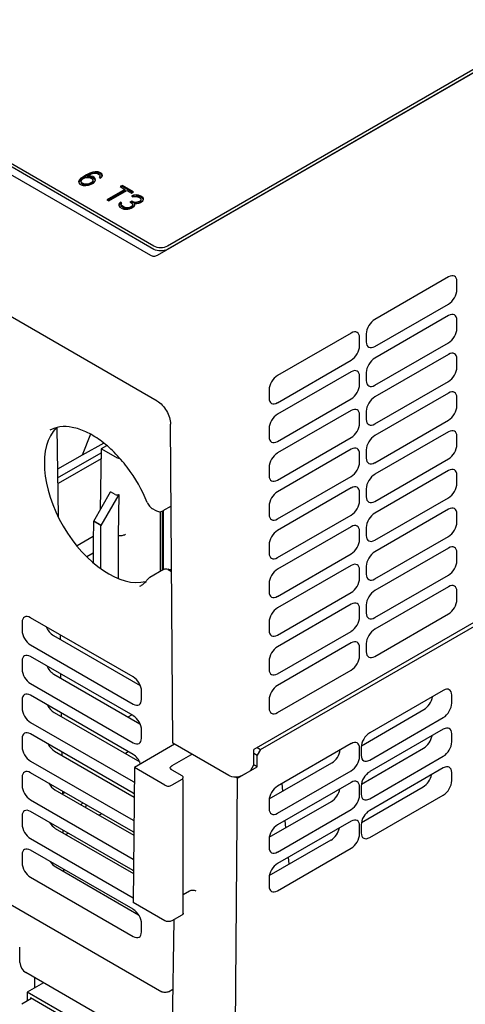
# Model space of a CAD drawing. Units: inches. Extents: x 0 to 22, y 0 to 17.
# Drawn here: x 16.3 to 17.2, y 13.1 to 15.1 of the extents above; entities that cross this region are included whole.
import ezdxf

# ---------------------------------------------------------------- set-up
doc = ezdxf.new("R2010")
doc.units = ezdxf.units.IN
doc.header["$LTSCALE"] = 1.21
doc.header["$MEASUREMENT"] = 0
doc.layers.get('0').update_dxf_attribs({"linetype": 'CONTINUOUS'})
for name, color, linetype in [('BASE', 7, 'CONTINUOUS'), ('COVER', 7, 'CONTINUOUS'), ('DRAFT', 7, 'CONTINUOUS'), ('INSULATOR', 7, 'CONTINUOUS')]:
    doc.layers.add(name, color=color, linetype=linetype)

msp = doc.modelspace()

# ---------------------------------------------------------------- linework, layer by layer
at = {"color": 7, "linetype": 'CONTINUOUS'}
for p, q in [((18.0936, 15.4926), (16.614, 14.6384)), ((18.0936, 15.4862), (16.614, 14.6319)), ((16.5861, 14.6384), (15.4169, 15.3134)), ((16.5861, 14.6319), (15.4169, 15.307)), ((16.4535, 14.79), (16.4466, 14.7868)), ((16.4591, 14.7919), (16.4535, 14.79)), ((16.4535, 14.79), (16.4535, 14.7876)), ((16.4591, 14.7895), (16.4535, 14.7876)), ((16.4589, 14.789), (16.4628, 14.7898)), ((16.4645, 14.7929), (16.4591, 14.7919)), ((16.4591, 14.7919), (16.4591, 14.7895)), ((16.4645, 14.7905), (16.4591, 14.7895)), ((16.4628, 14.7898), (16.4664, 14.7898)), ((16.4645, 14.7929), (16.4645, 14.7905)), ((16.4702, 14.7927), (16.4645, 14.7929)), ((16.4702, 14.7903), (16.4645, 14.7905)), ((16.4664, 14.7898), (16.4691, 14.7892)), ((16.4691, 14.7892), (16.4728, 14.7871)), ((16.4702, 14.7927), (16.4702, 14.7903)), ((16.4742, 14.7914), (16.4702, 14.7927)), ((16.4742, 14.789), (16.4702, 14.7903)), ((16.4742, 14.7914), (16.4742, 14.789)), ((16.4766, 14.79), (16.4742, 14.7914)), ((16.4766, 14.79), (16.4766, 14.7876)), ((16.4788, 14.7877), (16.4766, 14.79)), ((16.4316, 14.776), (16.4299, 14.7729)), ((16.4299, 14.7729), (16.4303, 14.7696)), ((16.4316, 14.7736), (16.4301, 14.7709)), ((16.4303, 14.7696), (16.4324, 14.7673)), ((16.4348, 14.7793), (16.4316, 14.776)), ((16.4348, 14.7769), (16.4316, 14.7736)), ((16.4316, 14.776), (16.4316, 14.7736)), ((16.4404, 14.7832), (16.4348, 14.7793)), ((16.4404, 14.7808), (16.4348, 14.7769)), ((16.4348, 14.7793), (16.4348, 14.7769)), ((16.4352, 14.7739), (16.4367, 14.7761)), ((16.4353, 14.7718), (16.4352, 14.7739)), ((16.4353, 14.7718), (16.4353, 14.7694)), ((16.4363, 14.7702), (16.4353, 14.7718)), ((16.4363, 14.7678), (16.4353, 14.7694)), ((16.4363, 14.7702), (16.4363, 14.7678)), ((16.4405, 14.7678), (16.4363, 14.7702)), ((16.4367, 14.7761), (16.4387, 14.778)), ((16.4387, 14.778), (16.4414, 14.7796)), ((16.4466, 14.7868), (16.4404, 14.7832)), ((16.4466, 14.7844), (16.4404, 14.7808)), ((16.4404, 14.7832), (16.4404, 14.7808)), ((16.4414, 14.7796), (16.4447, 14.7807)), ((16.4447, 14.7807), (16.4477, 14.7811)), ((16.4535, 14.7876), (16.4466, 14.7844)), ((16.4466, 14.7868), (16.4466, 14.7844)), ((16.4477, 14.7811), (16.4513, 14.781)), ((16.4479, 14.784), (16.4497, 14.785)), ((16.4479, 14.784), (16.4479, 14.7816)), ((16.4551, 14.7839), (16.4479, 14.784)), ((16.4551, 14.7815), (16.4479, 14.7816)), ((16.4497, 14.785), (16.4556, 14.7878)), ((16.454, 14.7692), (16.4508, 14.768)), ((16.4513, 14.781), (16.454, 14.7805)), ((16.454, 14.7805), (16.4583, 14.778)), ((16.4567, 14.7707), (16.454, 14.7692)), ((16.454, 14.7692), (16.454, 14.7668)), ((16.4551, 14.7839), (16.4551, 14.7815)), ((16.4591, 14.7827), (16.4551, 14.7839)), ((16.4591, 14.7803), (16.4551, 14.7815)), ((16.4556, 14.7878), (16.4589, 14.789)), ((16.4562, 14.7669), (16.4607, 14.7695)), ((16.4588, 14.7726), (16.4567, 14.7707)), ((16.4567, 14.7707), (16.4567, 14.7683)), ((16.4588, 14.7702), (16.4567, 14.7683)), ((16.4583, 14.778), (16.4593, 14.7764)), ((16.4593, 14.7744), (16.4588, 14.7726)), ((16.4588, 14.7726), (16.4588, 14.7702)), ((16.4593, 14.7719), (16.4588, 14.7702)), ((16.4591, 14.7827), (16.4591, 14.7803)), ((16.4621, 14.7809), (16.4591, 14.7827)), ((16.4621, 14.7785), (16.4591, 14.7803)), ((16.4593, 14.7764), (16.4593, 14.7744)), ((16.4593, 14.7744), (16.4593, 14.7719)), ((16.4607, 14.7695), (16.4639, 14.7727)), ((16.4621, 14.7809), (16.4621, 14.7785)), ((16.4643, 14.7786), (16.4621, 14.7809)), ((16.4643, 14.7762), (16.4621, 14.7785)), ((16.4639, 14.7727), (16.4647, 14.7753)), ((16.4647, 14.7753), (16.4643, 14.7786)), ((16.4644, 14.7753), (16.4643, 14.7762)), ((16.4738, 14.7834), (16.4724, 14.7812)), ((16.4724, 14.7812), (16.4754, 14.7794)), ((16.4728, 14.7871), (16.4737, 14.7855)), ((16.4737, 14.7855), (16.4738, 14.7834)), ((16.4738, 14.7834), (16.4738, 14.781)), ((16.4766, 14.7876), (16.4742, 14.789)), ((16.4754, 14.7794), (16.4775, 14.7813)), ((16.4788, 14.7853), (16.4766, 14.7876)), ((16.4775, 14.7813), (16.4792, 14.7844)), ((16.4792, 14.7844), (16.4788, 14.7877)), ((16.4789, 14.7844), (16.4788, 14.7853)), ((16.4324, 14.7673), (16.4355, 14.7655)), ((16.4355, 14.7655), (16.4394, 14.7643)), ((16.4405, 14.7653), (16.4363, 14.7678)), ((16.4394, 14.7643), (16.4452, 14.7641)), ((16.4405, 14.7678), (16.4405, 14.7653)), ((16.4433, 14.7672), (16.4405, 14.7678)), ((16.4433, 14.7648), (16.4405, 14.7653)), ((16.4433, 14.7672), (16.4433, 14.7648)), ((16.4469, 14.7672), (16.4433, 14.7672)), ((16.4469, 14.7648), (16.4433, 14.7648)), ((16.4452, 14.7641), (16.4505, 14.7651)), ((16.4508, 14.768), (16.4469, 14.7672)), ((16.4469, 14.7672), (16.4469, 14.7648)), ((16.4508, 14.7656), (16.4469, 14.7648)), ((16.4505, 14.7651), (16.4562, 14.7669)), ((16.4508, 14.768), (16.4508, 14.7656)), ((16.454, 14.7668), (16.4508, 14.7656)), ((16.4567, 14.7683), (16.454, 14.7668)), ((16.526, 14.7564), (16.4887, 14.7348)), ((16.526, 14.7539), (16.4908, 14.7336)), ((16.4924, 14.7327), (16.5297, 14.7542)), ((16.5207, 14.7646), (16.5162, 14.762)), ((16.5162, 14.762), (16.526, 14.7564)), ((16.5207, 14.7622), (16.5183, 14.7608)), ((16.5207, 14.7646), (16.5207, 14.7622)), ((16.5439, 14.7511), (16.5207, 14.7646)), ((16.5418, 14.7499), (16.5207, 14.7622)), ((16.526, 14.7564), (16.526, 14.7539)), ((16.5297, 14.7542), (16.5395, 14.7486)), ((16.5395, 14.7486), (16.5439, 14.7511)), ((16.4887, 14.7348), (16.4924, 14.7327)), ((16.5148, 14.728), (16.5133, 14.7257)), ((16.5168, 14.7299), (16.5148, 14.728)), ((16.5148, 14.728), (16.5148, 14.7256)), ((16.5168, 14.7299), (16.5168, 14.7274)), ((16.5199, 14.7281), (16.5168, 14.7299)), ((16.5187, 14.7267), (16.5199, 14.7281)), ((16.54, 14.7319), (16.5364, 14.7298)), ((16.5364, 14.7298), (16.5388, 14.7284)), ((16.54, 14.7295), (16.5387, 14.7287)), ((16.5388, 14.7284), (16.5416, 14.7258)), ((16.5438, 14.744), (16.5397, 14.7423)), ((16.5397, 14.7423), (16.5427, 14.7406)), ((16.54, 14.7319), (16.54, 14.7295)), ((16.5424, 14.7305), (16.54, 14.7319)), ((16.5424, 14.7281), (16.54, 14.7295)), ((16.5424, 14.7305), (16.5424, 14.7281)), ((16.5479, 14.7294), (16.5424, 14.7305)), ((16.5479, 14.727), (16.5424, 14.7281)), ((16.5438, 14.7416), (16.5425, 14.7411)), ((16.5427, 14.7406), (16.5466, 14.7414)), ((16.5498, 14.7447), (16.5438, 14.744)), ((16.5438, 14.744), (16.5438, 14.7416)), ((16.5498, 14.7423), (16.5438, 14.7416)), ((16.5466, 14.7414), (16.5502, 14.7414)), ((16.5509, 14.7297), (16.5479, 14.7294)), ((16.5479, 14.7294), (16.5479, 14.727)), ((16.5498, 14.7447), (16.5498, 14.7423)), ((16.5541, 14.7443), (16.5498, 14.7447)), ((16.5541, 14.7419), (16.5498, 14.7423)), ((16.5502, 14.7414), (16.5542, 14.7401)), ((16.5556, 14.7311), (16.5509, 14.7297)), ((16.5509, 14.7297), (16.5509, 14.7273)), ((16.5556, 14.7286), (16.5509, 14.7273)), ((16.5541, 14.7443), (16.5541, 14.7419)), ((16.5592, 14.7423), (16.5541, 14.7443)), ((16.5592, 14.7399), (16.5541, 14.7419)), ((16.5542, 14.7401), (16.5566, 14.7387)), ((16.5545, 14.7276), (16.5587, 14.7293)), ((16.5574, 14.7321), (16.5556, 14.7311)), ((16.5556, 14.7311), (16.5556, 14.7286)), ((16.5574, 14.7297), (16.5556, 14.7286)), ((16.5566, 14.7387), (16.5588, 14.7364)), ((16.5588, 14.7343), (16.5574, 14.7321)), ((16.5574, 14.7321), (16.5574, 14.7297)), ((16.5588, 14.7319), (16.5574, 14.7297)), ((16.5587, 14.7293), (16.5605, 14.7303)), ((16.5588, 14.7364), (16.5588, 14.7343)), ((16.5588, 14.7343), (16.5588, 14.7319)), ((16.5592, 14.7423), (16.5592, 14.7399)), ((16.5604, 14.7416), (16.5592, 14.7423)), ((16.5604, 14.7392), (16.5592, 14.7399)), ((16.5604, 14.7416), (16.5604, 14.7392)), ((16.5638, 14.7386), (16.5604, 14.7416)), ((16.5638, 14.7362), (16.5604, 14.7392)), ((16.5605, 14.7303), (16.5634, 14.7327)), ((16.5634, 14.7327), (16.5645, 14.7362)), ((16.5638, 14.7386), (16.5638, 14.7362)), ((16.5645, 14.7362), (16.5638, 14.7386)), ((16.5642, 14.7351), (16.5638, 14.7362)), ((16.5133, 14.7257), (16.5134, 14.7236)), ((16.5134, 14.7236), (16.5141, 14.7212)), ((16.5148, 14.7256), (16.5135, 14.7236)), ((16.5141, 14.7212), (16.5156, 14.7193)), ((16.5168, 14.7274), (16.5148, 14.7256)), ((16.5156, 14.7193), (16.5205, 14.7164)), ((16.5186, 14.7264), (16.5168, 14.7274)), ((16.5182, 14.725), (16.5187, 14.7267)), ((16.5185, 14.7238), (16.5182, 14.725)), ((16.5182, 14.7238), (16.5182, 14.7226)), ((16.5185, 14.7213), (16.5182, 14.7226)), ((16.5185, 14.7238), (16.5185, 14.7213)), ((16.5207, 14.7215), (16.5185, 14.7238)), ((16.5207, 14.7191), (16.5185, 14.7213)), ((16.5205, 14.7164), (16.5239, 14.7155)), ((16.5207, 14.7215), (16.5207, 14.7191)), ((16.5244, 14.7194), (16.5207, 14.7215)), ((16.5244, 14.7169), (16.5207, 14.7191)), ((16.5239, 14.7155), (16.5281, 14.7152)), ((16.5244, 14.7194), (16.5244, 14.7169)), ((16.5283, 14.7181), (16.5244, 14.7194)), ((16.5283, 14.7157), (16.5244, 14.7169)), ((16.5281, 14.7152), (16.5317, 14.7151)), ((16.5283, 14.7181), (16.5283, 14.7157)), ((16.5304, 14.7179), (16.5283, 14.7181)), ((16.5304, 14.7155), (16.5283, 14.7157)), ((16.5334, 14.7182), (16.5304, 14.7179)), ((16.5304, 14.7179), (16.5304, 14.7155)), ((16.5334, 14.7158), (16.5304, 14.7155)), ((16.5317, 14.7151), (16.5356, 14.716)), ((16.5358, 14.7189), (16.5334, 14.7182)), ((16.5334, 14.7182), (16.5334, 14.7158)), ((16.5358, 14.7165), (16.5334, 14.7158)), ((16.5356, 14.716), (16.5389, 14.7171)), ((16.5394, 14.721), (16.5358, 14.7189)), ((16.5358, 14.7189), (16.5358, 14.7165)), ((16.5394, 14.7185), (16.5358, 14.7165)), ((16.5389, 14.7171), (16.5424, 14.7192)), ((16.5417, 14.7237), (16.5394, 14.721)), ((16.5417, 14.7213), (16.5394, 14.7185)), ((16.5394, 14.721), (16.5394, 14.7185)), ((16.5416, 14.7258), (16.5417, 14.7237)), ((16.5417, 14.7237), (16.5417, 14.7213)), ((16.5424, 14.7192), (16.5454, 14.7216)), ((16.5454, 14.7216), (16.5468, 14.7238)), ((16.5455, 14.7266), (16.5506, 14.7268)), ((16.5455, 14.7266), (16.5455, 14.7242)), ((16.5468, 14.7238), (16.5455, 14.7266)), ((16.5462, 14.7228), (16.5455, 14.7242)), ((16.5509, 14.7273), (16.5479, 14.727)), ((16.5506, 14.7268), (16.5545, 14.7276)), ((16.4825, 14.2296), (16.4376, 14.2046)), ((16.4881, 14.2245), (16.477, 14.2179)), ((16.5071, 14.2006), (16.477, 14.2179)), ((16.3864, 14.1578), (16.4769, 14.21)), ((16.4766, 14.1974), (16.3874, 14.1459)), ((16.3865, 14.1464), (16.3874, 14.1459)), ((16.3874, 14.1459), (16.3865, 14.1449)), ((16.4612, 14.0683), (16.4964, 14.129)), ((16.4768, 14.0593), (16.5142, 14.1233)), ((16.506, 14.1235), (16.4964, 14.129)), ((16.5129, 14.0383), (16.5142, 14.1233)), ((16.5994, 14.0878), (16.5994, 13.9642)), ((16.6035, 14.0886), (16.6035, 13.9666)), ((16.6053, 14.0893), (16.6053, 13.9677)), ((16.4612, 14.0683), (16.4606, 14.068)), ((16.4768, 14.0593), (16.4612, 14.0683)), ((16.4768, 14.0593), (16.4762, 14.0589)), ((16.4762, 13.9698), (16.4762, 14.0589)), ((16.4604, 14.0362), (16.4267, 14.0167)), ((16.5129, 13.9487), (16.5129, 14.0383)), ((16.4604, 14.0263), (16.4604, 13.9819)), ((16.4472, 13.9944), (16.4604, 14.002)), ((16.5329, 13.6617), (16.5402, 13.666)), ((16.527, 13.5866), (16.5327, 13.5899)), ((16.4345, 13.4798), (16.4386, 13.4836)), ((16.4778, 13.4609), (16.4725, 13.4578)), ((16.4063, 13.4196), (16.4035, 13.418)), ((16.3569, 13.1105), (16.3231, 13.091)), ((16.3325, 13.0775), (16.3124, 13.0659)), ((16.6154, 12.9222), (16.3231, 13.091)), ((16.3231, 13.091), (16.3231, 13.0721)), ((16.6084, 12.9182), (16.33, 13.0789)), ((16.33, 13.0789), (16.33, 13.0761))]:
    msp.add_line(p, q, dxfattribs=at)
for centre, radius, start, end in [((16.5407, 13.267), 0.2759, 120.3466, 121.3991), ((16.4174, 13.4003), 0.0223, 113.4125, 119.9826)]:
    msp.add_arc(centre, radius, start, end, dxfattribs=at)
for centre, major_axis, ratio, start_param, end_param in [((16.5182, 14.207), (0.0157, 0), 0.577342, -2.356343, -1.785992), ((16.5173, 14.1429), (0.0114, 0.0194), 0.572289, -3.137299, -2.539892), ((16.5158, 13.5931), (0.0157, 0), 0.577386, -0.868642, -0.785432)]:
    msp.add_ellipse(centre, major_axis=major_axis, ratio=ratio, start_param=start_param, end_param=end_param, dxfattribs=at)
for points, knots in [([(16.614, 14.6384), (16.6099, 14.636), (16.6001, 14.6341), (16.5903, 14.636), (16.5861, 14.6384)], [0, 0, 0, 0, 0.499999, 1, 1, 1, 1]), ([(16.614, 14.6319), (16.6099, 14.6296), (16.6001, 14.6277), (16.5903, 14.6296), (16.5861, 14.6319)], [0, 0, 0, 0, 0.499999, 1, 1, 1, 1]), ([(16.5129, 14.0383), (16.5154, 14.0381), (16.5203, 14.0382), (16.525, 14.0396), (16.527, 14.0407)], [0, 0, 0, 0, 0.52473, 1, 1, 1, 1]), ([(16.444, 13.4744), (16.4442, 13.4748), (16.445, 13.4764), (16.4456, 13.4781), (16.446, 13.4794)], [0, 0, 0, 0, 0.255371, 1, 1, 1, 1])]:
    msp.add_open_spline(points, degree=3, knots=knots, dxfattribs=at)
at = {"layer": 'BASE', "color": 7, "linetype": 'CONTINUOUS'}
for p, q in [((16.8075, 13.5944), (18.3456, 14.4825)), ((17.1864, 13.7168), (17.0337, 13.6286)), ((17.204, 13.6904), (17.204, 13.7072)), ((17.0164, 13.6021), (17.1463, 13.6771)), ((17.0337, 13.5724), (17.1864, 13.6605)), ((17.1864, 13.6364), (17.0337, 13.5483)), ((17.204, 13.61), (17.204, 13.6269)), ((16.629, 13.6051), (16.5455, 13.5568)), ((16.9952, 13.6064), (16.8425, 13.5182)), ((16.7935, 13.5864), (16.8005, 13.5824)), ((16.8005, 13.5985), (16.8075, 13.5944)), ((16.8075, 13.5944), (16.8005, 13.5824)), ((17.0128, 13.58), (17.0128, 13.5968)), ((17.0161, 13.5987), (17.0161, 13.5819)), ((17.0164, 13.5225), (17.1455, 13.597)), ((16.6619, 13.5827), (16.623, 13.5603)), ((16.8005, 13.5583), (16.8005, 13.5824)), ((16.8251, 13.4917), (16.9551, 13.5667)), ((17.0337, 13.492), (17.1864, 13.5802)), ((16.5455, 13.5568), (16.5434, 13.2768)), ((16.6091, 13.5201), (16.5455, 13.5568)), ((16.623, 13.5523), (16.6439, 13.5402)), ((16.7593, 13.5345), (16.8005, 13.5583)), ((16.8425, 13.462), (16.9952, 13.5501)), ((17.1864, 13.5561), (17.0337, 13.4679)), ((17.204, 13.5297), (17.204, 13.5465)), ((16.6439, 13.5322), (16.623, 13.5201)), ((16.6468, 13.2549), (16.6468, 13.5322)), ((16.7487, 12.1183), (16.7593, 13.5345)), ((16.7593, 13.5345), (16.7552, 13.5369)), ((16.9952, 13.526), (16.8425, 13.4379)), ((17.0128, 13.4996), (17.0128, 13.5165)), ((17.0161, 13.5184), (17.0161, 13.5015)), ((17.0166, 13.443), (17.1448, 13.517)), ((16.8249, 13.4883), (16.8249, 13.4715)), ((16.8252, 13.4121), (16.9543, 13.4866)), ((17.0337, 13.4116), (17.1864, 13.4998)), ((16.8425, 13.3816), (16.9952, 13.4698)), ((16.9952, 13.4456), (16.8425, 13.3575)), ((17.0128, 13.4193), (17.0128, 13.4361)), ((17.0161, 13.438), (17.0161, 13.4212)), ((16.8249, 13.408), (16.8249, 13.3911)), ((16.8254, 13.3326), (16.9535, 13.4066)), ((16.8425, 13.3012), (16.9952, 13.3894)), ((16.8249, 13.3276), (16.8249, 13.3108)), ((16.6598, 13.3002), (16.6468, 13.2927)), ((16.6091, 13.2388), (16.5434, 13.2768)), ((16.6275, 13.2414), (16.6211, 12.8166)), ((16.6439, 13.2509), (16.623, 13.2388)), ((16.3381, 13.1214), (16.3385, 13.0998))]:
    msp.add_line(p, q, dxfattribs=at)
msp.add_arc((16.4379, 12.9284), 0.7267, 60.0735, 60.7067, dxfattribs=at)
for centre, major_axis, ratio, start_param, end_param in [((17.186, 13.6964), (0.0132, 0.0216), 0.563959, -0.744644, 0.803592), ((17.1461, 13.6969), (0.0132, 0.0211), 0.583264, -2.309197, -0.911856), ((17.186, 13.6805), (0.013, 0.0211), 0.589938, -2.312662, -0.764425), ((17.0341, 13.6087), (0.013, 0.0211), 0.589938, 0.828931, 2.377168), ((17.186, 13.616), (0.0132, 0.0216), 0.563959, -0.744644, 0.803592), ((16.9948, 13.586), (0.0132, 0.0216), 0.563959, -0.744644, 0.803592), ((17.1453, 13.6169), (0.0132, 0.0211), 0.583264, -2.309197, -0.950291), ((17.186, 13.6001), (0.013, 0.0211), 0.589938, -2.312662, -0.764425), ((16.6688, 13.5787), (0.00984, 0), 0.577342, 1.922765, 2.356161), ((16.9549, 13.5865), (0.0132, 0.0211), 0.583264, -2.309197, -0.911856), ((16.9948, 13.5701), (0.013, 0.0211), 0.589938, -2.312662, -0.764425), ((17.0341, 13.5928), (0.0132, 0.0216), 0.563959, 2.396948, 3.945185), ((17.0341, 13.5283), (0.013, 0.0211), 0.589938, 0.828931, 2.377168), ((17.186, 13.5357), (0.0132, 0.0216), 0.563959, -0.744644, 0.803592), ((16.9948, 13.5056), (0.0132, 0.0216), 0.563959, -0.744644, 0.803592), ((17.1445, 13.5368), (0.0132, 0.0211), 0.583264, -2.309197, -0.990048), ((17.186, 13.5197), (0.013, 0.0211), 0.589938, -2.312662, -0.764425), ((16.8429, 13.4983), (0.013, 0.0211), 0.589938, 0.828931, 2.377168), ((16.9541, 13.5065), (0.0132, 0.0211), 0.583264, -2.309197, -0.950291), ((16.9948, 13.4897), (0.013, 0.0211), 0.589938, -2.312662, -0.764425), ((17.0341, 13.5124), (0.0132, 0.0216), 0.563959, 2.396948, 3.945185), ((16.8429, 13.4824), (0.0132, 0.0216), 0.563959, 2.396948, 3.945185), ((17.0341, 13.448), (0.013, 0.0211), 0.589938, 0.828931, 2.377168), ((16.9948, 13.4252), (0.0132, 0.0216), 0.563959, -0.744644, 0.803592), ((16.8429, 13.4179), (0.013, 0.0211), 0.589938, 0.828931, 2.377168), ((16.9533, 13.4264), (0.0132, 0.0211), 0.583264, -2.309197, -0.990048), ((17.0341, 13.432), (0.0132, 0.0216), 0.563959, 2.396948, 3.945185), ((16.9948, 13.4093), (0.013, 0.0211), 0.589938, -2.312662, -0.764425), ((16.8429, 13.402), (0.0132, 0.0216), 0.563959, 2.396948, 3.945185), ((16.8429, 13.3376), (0.013, 0.0211), 0.589938, 0.828931, 2.377168), ((16.6667, 13.2962), (0.00984, 0), 0.577342, 0.785364, 2.356161), ((16.8429, 13.3216), (0.0132, 0.0216), 0.563959, 2.396948, 3.945185)]:
    msp.add_ellipse(centre, major_axis=major_axis, ratio=ratio, start_param=start_param, end_param=end_param, dxfattribs=at)
for points, knots in [([(16.6201, 13.5563), (16.6201, 13.5566), (16.6205, 13.5584), (16.6219, 13.5596), (16.623, 13.5603)], [0, 0, 0, 0, 0.220851, 1, 1, 1, 1]), ([(16.623, 13.5523), (16.6226, 13.5525), (16.6212, 13.5534), (16.6201, 13.5551), (16.6201, 13.5563)], [0, 0, 0, 0, 0.294969, 1, 1, 1, 1]), ([(16.6468, 13.5362), (16.6468, 13.5366), (16.6465, 13.5383), (16.6451, 13.5395), (16.6439, 13.5402)], [0, 0, 0, 0, 0.220851, 1, 1, 1, 1]), ([(16.6439, 13.5322), (16.6443, 13.5324), (16.6457, 13.5333), (16.6468, 13.535), (16.6468, 13.5362)], [0, 0, 0, 0, 0.294969, 1, 1, 1, 1]), ([(16.6091, 13.5201), (16.6112, 13.5189), (16.6161, 13.518), (16.621, 13.5189), (16.623, 13.5201)], [0, 0, 0, 0, 0.500001, 1, 1, 1, 1]), ([(16.623, 13.2388), (16.621, 13.2376), (16.6161, 13.2367), (16.6112, 13.2376), (16.6091, 13.2388)], [0, 0, 0, 0, 0.499999, 1, 1, 1, 1]), ([(16.6468, 13.2549), (16.6468, 13.2545), (16.6465, 13.2528), (16.6451, 13.2515), (16.6439, 13.2509)], [0, 0, 0, 0, 0.220851, 1, 1, 1, 1])]:
    msp.add_open_spline(points, degree=3, knots=knots, dxfattribs=at)
at = {"layer": 'COVER', "color": 7, "linetype": 'CONTINUOUS'}
for p, q in [((16.5935, 14.6197), (18.1009, 15.49)), ((15.3817, 15.3108), (16.5788, 14.6197)), ((16.5927, 14.3172), (15.2475, 15.0938)), ((17.197, 14.5748), (17.0443, 14.4866)), ((17.2146, 14.5484), (17.2146, 14.5652)), ((17.0443, 14.4304), (17.197, 14.5185)), ((17.197, 14.4944), (17.0443, 14.4062)), ((17.2146, 14.468), (17.2146, 14.4849)), ((16.9952, 14.4582), (16.8425, 14.3701)), ((17.0128, 14.4319), (17.0128, 14.4487)), ((17.0267, 14.4567), (17.0267, 14.4399)), ((17.0443, 14.35), (17.197, 14.4381)), ((16.8425, 14.3138), (16.9952, 14.402)), ((17.197, 14.414), (17.0443, 14.3259)), ((17.2146, 14.3877), (17.2146, 14.4045)), ((16.9952, 14.3779), (16.8425, 14.2897)), ((17.0128, 14.3515), (17.0128, 14.3683)), ((17.0267, 14.3764), (17.0267, 14.3595)), ((16.8249, 14.3402), (16.8249, 14.3234)), ((17.0443, 14.2696), (17.197, 14.3578)), ((16.8425, 14.2335), (16.9952, 14.3216)), ((17.197, 14.3337), (17.0443, 14.2455)), ((17.2146, 14.3073), (17.2146, 14.3241)), ((16.9952, 14.2975), (16.8425, 14.2094)), ((17.0128, 14.2711), (17.0128, 14.288)), ((17.0267, 14.296), (17.0267, 14.2792)), ((16.6255, 13.6071), (16.6205, 14.2692)), ((16.8249, 14.2598), (16.8249, 14.243)), ((17.0443, 14.1893), (17.197, 14.2774)), ((16.8425, 14.1531), (16.9952, 14.2413)), ((17.197, 14.2533), (17.0443, 14.1652)), ((17.2146, 14.2269), (17.2146, 14.2438)), ((16.9952, 14.2171), (16.8425, 14.129)), ((17.0128, 14.1908), (17.0128, 14.2076)), ((17.0267, 14.2156), (17.0267, 14.1988)), ((17.0443, 14.1089), (17.197, 14.1971)), ((16.8249, 14.1795), (16.8249, 14.1626)), ((16.8425, 14.0727), (16.9952, 14.1609)), ((17.197, 14.1729), (17.0443, 14.0848)), ((17.2146, 14.1466), (17.2146, 14.1634)), ((16.9952, 14.1368), (16.8425, 14.0486)), ((17.0128, 14.1104), (17.0128, 14.1272)), ((17.0267, 14.1353), (17.0267, 14.1184)), ((17.0443, 14.0285), (17.197, 14.1167)), ((16.8249, 14.0991), (16.8249, 14.0823)), ((16.8425, 13.9924), (16.9952, 14.0805)), ((17.197, 14.0926), (17.0443, 14.0044)), ((17.2146, 14.0662), (17.2146, 14.083)), ((16.9952, 14.0564), (16.8425, 13.9683)), ((17.0267, 14.0549), (17.0267, 14.0381)), ((17.0128, 14.03), (17.0128, 14.0469)), ((17.0443, 13.9482), (17.197, 14.0363)), ((16.8249, 14.0187), (16.8249, 14.0019)), ((16.8425, 13.912), (16.9952, 14.0002)), ((17.197, 14.0122), (17.0443, 13.9241)), ((17.2146, 13.9858), (17.2146, 14.0027)), ((16.9952, 13.9761), (16.8425, 13.8879)), ((17.0267, 13.9745), (17.0267, 13.9577)), ((17.0128, 13.9497), (17.0128, 13.9665)), ((17.0443, 13.8678), (17.197, 13.956)), ((16.8249, 13.9384), (16.8249, 13.9216)), ((17.197, 13.9319), (17.0443, 13.8437)), ((16.8425, 13.8316), (16.9952, 13.9198)), ((17.2146, 13.9055), (17.2146, 13.9223)), ((16.9952, 13.8957), (16.8425, 13.8075)), ((17.0267, 13.8942), (17.0267, 13.8773)), ((17.0128, 13.8693), (17.0128, 13.8861)), ((17.0443, 13.7874), (17.197, 13.8756)), ((17.2495, 13.8577), (16.7935, 13.5944)), ((16.8249, 13.858), (16.8249, 13.8412)), ((16.8425, 13.7513), (16.9952, 13.8394)), ((16.9952, 13.8153), (16.8425, 13.7272)), ((17.0267, 13.8138), (17.0267, 13.797)), ((17.0128, 13.7889), (17.0128, 13.8058)), ((16.8249, 13.7777), (16.8249, 13.7608)), ((16.8425, 13.6709), (16.9952, 13.7591)), ((16.8249, 13.6973), (16.8249, 13.6805)), ((16.7413, 13.5402), (16.6255, 13.6071)), ((16.7935, 13.5623), (16.7935, 13.5944)), ((16.7866, 13.5502), (16.7692, 13.5402)), ((16.7866, 13.5502), (16.7935, 13.5623))]:
    msp.add_line(p, q, dxfattribs=at)
for centre, major_axis, ratio, start_param, end_param in [((17.1966, 14.5544), (0.0132, 0.0216), 0.563959, -0.744644, 0.803592), ((17.1966, 14.5384), (0.013, 0.0211), 0.589938, -2.312662, -0.764425), ((17.0447, 14.4667), (0.013, 0.0211), 0.589938, 0.828931, 2.377168), ((17.1966, 14.474), (0.0132, 0.0216), 0.563959, -0.744644, 0.803592), ((16.9948, 14.4378), (0.0132, 0.0216), 0.563959, -0.744644, 0.803592), ((17.1966, 14.4581), (0.013, 0.0211), 0.589938, -2.312662, -0.764425), ((16.9948, 14.4219), (0.013, 0.0211), 0.589938, -2.312662, -0.764425), ((17.0447, 14.4508), (0.0132, 0.0216), 0.563959, 2.396948, 3.945185), ((17.0447, 14.3863), (0.013, 0.0211), 0.589938, 0.828931, 2.377168), ((17.1966, 14.3936), (0.0132, 0.0216), 0.563959, -0.744644, 0.803592), ((16.9948, 14.3575), (0.0132, 0.0216), 0.563959, -0.744644, 0.803592), ((17.1966, 14.3777), (0.013, 0.0211), 0.589938, -2.312662, -0.764425), ((16.8429, 14.3501), (0.013, 0.0211), 0.589938, 0.828931, 2.377168), ((16.9948, 14.3416), (0.013, 0.0211), 0.589938, -2.312662, -0.764425), ((17.0447, 14.3704), (0.0132, 0.0216), 0.563959, 2.396948, 3.945185), ((16.8429, 14.3342), (0.0132, 0.0216), 0.563959, 2.396948, 3.945185), ((17.0447, 14.3059), (0.013, 0.0211), 0.589938, 0.828931, 2.377168), ((17.1966, 14.3133), (0.0132, 0.0216), 0.563959, -0.744644, 0.803592), ((16.9948, 14.2771), (0.0132, 0.0216), 0.563959, -0.744644, 0.803592), ((17.1966, 14.2974), (0.013, 0.0211), 0.589938, -2.312662, -0.764425), ((16.8429, 14.2698), (0.013, 0.0211), 0.589938, 0.828931, 2.377168), ((17.0447, 14.29), (0.0132, 0.0216), 0.563959, 2.396948, 3.945185), ((16.9948, 14.2612), (0.013, 0.0211), 0.589938, -2.312662, -0.764425), ((17.1966, 14.2329), (0.0132, 0.0216), 0.563959, -0.744644, 0.803592), ((16.8429, 14.2539), (0.0132, 0.0216), 0.563959, 2.396948, 3.945185), ((17.0447, 14.2256), (0.013, 0.0211), 0.589938, 0.828931, 2.377168), ((16.9948, 14.1967), (0.0132, 0.0216), 0.563959, -0.744644, 0.803592), ((17.1966, 14.217), (0.013, 0.0211), 0.589938, -2.312662, -0.764425), ((16.8429, 14.1894), (0.013, 0.0211), 0.589938, 0.828931, 2.377168), ((17.0447, 14.2097), (0.0132, 0.0216), 0.563959, 2.396948, 3.945185), ((16.9948, 14.1808), (0.013, 0.0211), 0.589938, -2.312662, -0.764425), ((17.1966, 14.1525), (0.0132, 0.0216), 0.563959, -0.744644, 0.803592), ((16.8429, 14.1735), (0.0132, 0.0216), 0.563959, 2.396948, 3.945185), ((17.0447, 14.1452), (0.013, 0.0211), 0.589938, 0.828931, 2.377168), ((16.9948, 14.1164), (0.0132, 0.0216), 0.563959, -0.744644, 0.803592), ((17.1966, 14.1366), (0.013, 0.0211), 0.589938, -2.312662, -0.764425), ((16.8429, 14.1091), (0.013, 0.0211), 0.589938, 0.828931, 2.377168), ((17.0447, 14.1293), (0.0132, 0.0216), 0.563959, 2.396948, 3.945185), ((16.9948, 14.1005), (0.013, 0.0211), 0.589938, -2.312662, -0.764425), ((17.1966, 14.0722), (0.0132, 0.0216), 0.563959, -0.744644, 0.803592), ((16.8429, 14.0931), (0.0132, 0.0216), 0.563959, 2.396948, 3.945185), ((17.0447, 14.0649), (0.013, 0.0211), 0.589938, 0.828931, 2.377168), ((16.9948, 14.036), (0.0132, 0.0216), 0.563959, -0.744644, 0.803592), ((17.1966, 14.0563), (0.013, 0.0211), 0.589938, -2.312662, -0.764425), ((16.8429, 14.0287), (0.013, 0.0211), 0.589938, 0.828931, 2.377168), ((17.0447, 14.0489), (0.0132, 0.0216), 0.563959, 2.396948, 3.945185), ((16.9948, 14.0201), (0.013, 0.0211), 0.589938, -2.312662, -0.764425), ((17.1966, 13.9918), (0.0132, 0.0216), 0.563959, -0.744644, 0.803592), ((16.8429, 14.0128), (0.0132, 0.0216), 0.563959, 2.396948, 3.945185), ((17.0447, 13.9845), (0.013, 0.0211), 0.589938, 0.828931, 2.377168), ((16.9948, 13.9557), (0.0132, 0.0216), 0.563959, -0.744644, 0.803592), ((17.1966, 13.9759), (0.013, 0.0211), 0.589938, -2.312662, -0.764425), ((16.8429, 13.9483), (0.013, 0.0211), 0.589938, 0.828931, 2.377168), ((17.0447, 13.9686), (0.0132, 0.0216), 0.563959, 2.396948, 3.945185), ((16.9948, 13.9397), (0.013, 0.0211), 0.589938, -2.312662, -0.764425), ((17.1966, 13.9115), (0.0132, 0.0216), 0.563959, -0.744644, 0.803592), ((16.8429, 13.9324), (0.0132, 0.0216), 0.563959, 2.396948, 3.945185), ((17.0447, 13.9041), (0.013, 0.0211), 0.589938, 0.828931, 2.377168), ((16.9948, 13.8753), (0.0132, 0.0216), 0.563959, -0.744644, 0.803592), ((17.1966, 13.8955), (0.013, 0.0211), 0.589938, -2.312662, -0.764425), ((16.8429, 13.868), (0.013, 0.0211), 0.589938, 0.828931, 2.377168), ((17.0447, 13.8882), (0.0132, 0.0216), 0.563959, 2.396948, 3.945185), ((16.9948, 13.8594), (0.013, 0.0211), 0.589938, -2.312662, -0.764425), ((16.8429, 13.852), (0.0132, 0.0216), 0.563959, 2.396948, 3.945185), ((17.0447, 13.8238), (0.013, 0.0211), 0.589938, 0.828931, 2.377168), ((16.9948, 13.7949), (0.0132, 0.0216), 0.563959, -0.744644, 0.803592), ((16.8429, 13.7876), (0.013, 0.0211), 0.589938, 0.828931, 2.377168), ((16.9948, 13.779), (0.013, 0.0211), 0.589938, -2.312662, -0.764425), ((17.0447, 13.8078), (0.0132, 0.0216), 0.563959, 2.396948, 3.945185), ((16.8429, 13.7717), (0.0132, 0.0216), 0.563959, 2.396948, 3.945185), ((16.8429, 13.7072), (0.013, 0.0211), 0.589938, 0.828931, 2.377168), ((16.8429, 13.6913), (0.0132, 0.0216), 0.563959, 2.396948, 3.945185)]:
    msp.add_ellipse(centre, major_axis=major_axis, ratio=ratio, start_param=start_param, end_param=end_param, dxfattribs=at)
for points, knots in [([(16.5788, 14.6197), (16.581, 14.6184), (16.5861, 14.6174), (16.5913, 14.6184), (16.5935, 14.6197)], [0, 0, 0, 0, 0.500001, 1, 1, 1, 1]), ([(16.5927, 14.3172), (16.5966, 14.3149), (16.604, 14.3087), (16.6127, 14.2968), (16.6187, 14.2834), (16.6205, 14.2738), (16.6205, 14.2692)], [0, 0, 0, 0, 0.236959, 0.49945, 0.762241, 1, 1, 1, 1]), ([(16.7692, 13.5402), (16.7651, 13.5378), (16.7553, 13.5359), (16.7455, 13.5378), (16.7413, 13.5402)], [0, 0, 0, 0, 0.499999, 1, 1, 1, 1])]:
    msp.add_open_spline(points, degree=3, knots=knots, dxfattribs=at)
at = {"layer": 'DRAFT', "color": 7, "linetype": 'CONTINUOUS'}
for p, q in [((16.4546, 14.2483), (16.4376, 14.2046)), ((16.4547, 14.2482), (16.4376, 14.2046)), ((16.477, 14.2179), (16.4746, 14.0915)), ((16.4376, 14.2046), (16.3861, 14.1759)), ((16.4606, 14.068), (16.4604, 14.0263)), ((16.4762, 14.0589), (16.4606, 14.068))]:
    msp.add_line(p, q, dxfattribs=at)
at = {"layer": 'INSULATOR', "color": 7, "linetype": 'CONTINUOUS'}
for p, q in [((16.3848, 14.2625), (16.3876, 14.0775)), ((16.5724, 14.1064), (16.5729, 14.1052)), ((16.5729, 14.1052), (16.5768, 14.0992)), ((16.5768, 14.0992), (16.5819, 14.0946)), ((16.5819, 14.0946), (16.5825, 14.0943)), ((16.6218, 14.0988), (16.6049, 14.0893)), ((16.5825, 14.0943), (16.5903, 14.0898)), ((16.6058, 13.968), (16.5774, 13.9512)), ((16.6228, 13.963), (16.6157, 13.9671)), ((16.5737, 13.9478), (16.5737, 13.9478)), ((15.2241, 13.8874), (16.6022, 13.0918)), ((16.3126, 13.858), (16.3126, 13.8412)), ((16.5428, 13.7448), (16.3302, 13.8676)), ((16.3778, 13.8309), (16.5577, 13.7271)), ((16.3913, 13.8323), (16.3914, 13.823)), ((16.3302, 13.8113), (16.5428, 13.6886)), ((16.3126, 13.7776), (16.3126, 13.7608)), ((16.5428, 13.6645), (16.3302, 13.7872)), ((16.3785, 13.7509), (16.5572, 13.6477)), ((16.3925, 13.7512), (16.3926, 13.7427)), ((16.3302, 13.7309), (16.5428, 13.6082)), ((16.5428, 13.5841), (16.3302, 13.7068)), ((16.5604, 13.6981), (16.5604, 13.715)), ((16.3126, 13.6973), (16.3126, 13.6805)), ((16.3793, 13.6708), (16.5567, 13.5684)), ((16.3937, 13.6702), (16.3938, 13.6624)), ((16.3302, 13.6506), (16.5428, 13.5279)), ((16.5428, 13.5038), (16.3302, 13.6265)), ((16.5604, 13.6178), (16.5604, 13.6346)), ((16.3126, 13.6169), (16.3126, 13.6001)), ((16.3801, 13.5908), (16.545, 13.4956)), ((16.3949, 13.5891), (16.3951, 13.5821)), ((16.3302, 13.5702), (16.5428, 13.4475)), ((16.5428, 13.4234), (16.3302, 13.5461)), ((16.3126, 13.5366), (16.3126, 13.5197)), ((16.8533, 13.5079), (16.8519, 13.5237)), ((16.3808, 13.5107), (16.5444, 13.4163)), ((16.3962, 13.508), (16.3963, 13.5018)), ((16.3302, 13.4898), (16.5428, 13.3671)), ((16.5428, 13.343), (16.3302, 13.4657)), ((16.3126, 13.4562), (16.3126, 13.4394)), ((16.8598, 13.4321), (16.8585, 13.4471)), ((16.3816, 13.4307), (16.5438, 13.337)), ((16.3974, 13.427), (16.3975, 13.4215)), ((16.3302, 13.4095), (16.5428, 13.2868)), ((16.5428, 13.2627), (16.3302, 13.3854)), ((16.3126, 13.3758), (16.3126, 13.359)), ((16.8664, 13.3563), (16.8652, 13.3706)), ((16.3824, 13.3507), (16.554, 13.2515)), ((16.3986, 13.3459), (16.3987, 13.3412)), ((16.3302, 13.3291), (16.5428, 13.2064)), ((16.5604, 13.216), (16.5604, 13.2328)), ((16.3082, 13.1521), (16.3077, 13.1844)), ((16.3082, 13.1521), (16.3091, 13.1462)), ((16.3091, 13.1462), (16.3116, 13.1404)), ((16.3116, 13.1404), (16.3155, 13.1354)), ((16.3155, 13.1354), (16.3201, 13.1318)), ((16.6042, 12.9678), (16.3201, 13.1318)), ((16.6161, 13.0918), (16.6254, 13.0971))]:
    msp.add_line(p, q, dxfattribs=at)
for points in [[(16.5903, 14.0898), (16.5916, 14.0891), (16.5976, 14.0876), (16.6033, 14.0885), (16.605, 14.0893)], [(16.5775, 13.9512), (16.577, 13.9509), (16.5737, 13.9478)]]:
    msp.add_lwpolyline(points, dxfattribs=at)
for centre, radius, start, end in [((16.5846, 13.7553), 0.2154, 81.4622, 81.6624), ((16.5232, 13.9866), 0.0636, 316.8743, 322.4901)]:
    msp.add_arc(centre, radius, start, end, dxfattribs=at)
for centre, major_axis, ratio, start_param, end_param in [((16.4908, 14.1105), (-0.0945, 0.1609), 0.572297, 0.150731, 2.977629), ((16.6227, 13.9791), (0.0197, 0), 0.577384, -1.883395, -1.56694), ((16.3306, 13.8472), (-0.0132, 0.0216), 0.563963, 5.479589, 7.027825), ((16.3306, 13.8312), (-0.013, 0.0211), 0.589943, 0.76442, 2.312657), ((16.378, 13.8508), (-0.0132, 0.0211), 0.583269, 1.310568, 2.309192), ((16.3306, 13.7668), (-0.0132, 0.0216), 0.563963, 5.479589, 7.027825), ((16.3306, 13.7509), (-0.013, 0.0211), 0.589943, 0.76442, 2.312657), ((16.3787, 13.7707), (-0.0132, 0.0211), 0.583269, 1.355013, 2.309192), ((16.5424, 13.7249), (-0.013, 0.0211), 0.589943, -2.377173, -0.828936), ((16.3306, 13.6864), (-0.0132, 0.0216), 0.563963, 5.479589, 7.027825), ((16.3795, 13.6907), (-0.0132, 0.0211), 0.583269, 1.405318, 2.309192), ((16.5424, 13.709), (-0.0132, 0.0216), 0.563963, -3.945189, -2.396953), ((16.3306, 13.6705), (-0.013, 0.0211), 0.589943, 0.76442, 2.312657), ((16.5424, 13.6445), (-0.013, 0.0211), 0.589943, -2.377173, -0.828936), ((16.3306, 13.6061), (-0.0132, 0.0216), 0.563963, 5.479589, 7.027825), ((16.3803, 13.6106), (-0.0132, 0.0211), 0.583269, 1.455775, 2.309192), ((16.5424, 13.6286), (-0.0132, 0.0216), 0.563963, -3.945189, -2.396953), ((16.3306, 13.5901), (-0.013, 0.0211), 0.589943, 0.76442, 2.312657), ((16.5424, 13.5642), (-0.013, 0.0211), 0.589943, -1.913469, -0.828936), ((16.3306, 13.5257), (-0.0132, 0.0216), 0.563963, 5.479589, 7.027825), ((16.381, 13.5306), (-0.0132, 0.0211), 0.583269, 1.506107, 2.309192), ((16.5424, 13.5483), (-0.0132, 0.0216), 0.563963, -3.945189, -3.806581), ((16.3306, 13.5098), (-0.013, 0.0211), 0.589943, 0.76442, 2.312657), ((16.5424, 13.4838), (-0.013, 0.0211), 0.589943, -0.957102, -0.828936), ((16.3306, 13.4453), (-0.0132, 0.0216), 0.563963, 5.479589, 7.027825), ((16.3818, 13.4506), (-0.0132, 0.0211), 0.583269, 1.558996, 2.309192), ((16.5424, 13.4679), (-0.0132, 0.0216), 0.563963, -3.945189, -3.840707), ((16.3306, 13.4294), (-0.013, 0.0211), 0.589943, 0.76442, 2.312657), ((16.5424, 13.4035), (-0.013, 0.0211), 0.589943, -0.923027, -0.828936), ((16.3306, 13.365), (-0.0132, 0.0216), 0.563963, 5.479589, 7.027825), ((16.3826, 13.3705), (-0.0132, 0.0211), 0.583269, -4.662453, -3.973993), ((16.5424, 13.3875), (-0.0132, 0.0216), 0.563963, -3.945189, -3.87482), ((16.3306, 13.3491), (-0.013, 0.0211), 0.589943, 0.76442, 2.312657), ((16.5424, 13.3231), (-0.013, 0.0211), 0.589943, -0.888987, -0.828936), ((16.5424, 13.3072), (-0.0132, 0.0216), 0.563963, -3.945189, -3.908848), ((16.5424, 13.2427), (-0.013, 0.0211), 0.589943, -2.377173, -0.828936), ((16.5424, 13.2268), (-0.0132, 0.0216), 0.563963, -3.945189, -2.396953)]:
    msp.add_ellipse(centre, major_axis=major_axis, ratio=ratio, start_param=start_param, end_param=end_param, dxfattribs=at)
for points, knots in [([(16.5724, 14.1064), (16.5617, 14.1325), (16.5407, 14.1694), (16.5049, 14.2109), (16.4762, 14.2359), (16.4469, 14.2537), (16.4184, 14.2636), (16.3921, 14.2652), (16.3765, 14.2602), (16.37, 14.2565)], [0, 0, 0, 0, 0.3067, 0.455401, 0.594039, 0.71859, 0.826647, 0.918672, 1, 1, 1, 1]), ([(16.6088, 13.9689), (16.6093, 13.969), (16.6116, 13.969), (16.614, 13.9687), (16.6159, 13.9684)], [0, 0, 0, 0, 0.207483, 1, 1, 1, 1]), ([(16.5569, 13.9328), (16.5581, 13.9335), (16.5627, 13.9365), (16.5668, 13.9401), (16.5697, 13.9431)], [0, 0, 0, 0, 0.247296, 1, 1, 1, 1]), ([(16.6161, 13.0918), (16.614, 13.0906), (16.6091, 13.0896), (16.6042, 13.0906), (16.6022, 13.0918)], [0, 0, 0, 0, 0.499999, 1, 1, 1, 1])]:
    msp.add_open_spline(points, degree=3, knots=knots, dxfattribs=at)
for points in [[(16.6058, 13.968), (16.6067, 13.9685), (16.6077, 13.9688), (16.6088, 13.9689)], [(16.6166, 13.9683), (16.6162, 13.968), (16.6157, 13.9676), (16.6157, 13.9671)]]:
    msp.add_open_spline(points, degree=3, dxfattribs=at)

doc.saveas('drawing.dxf')
